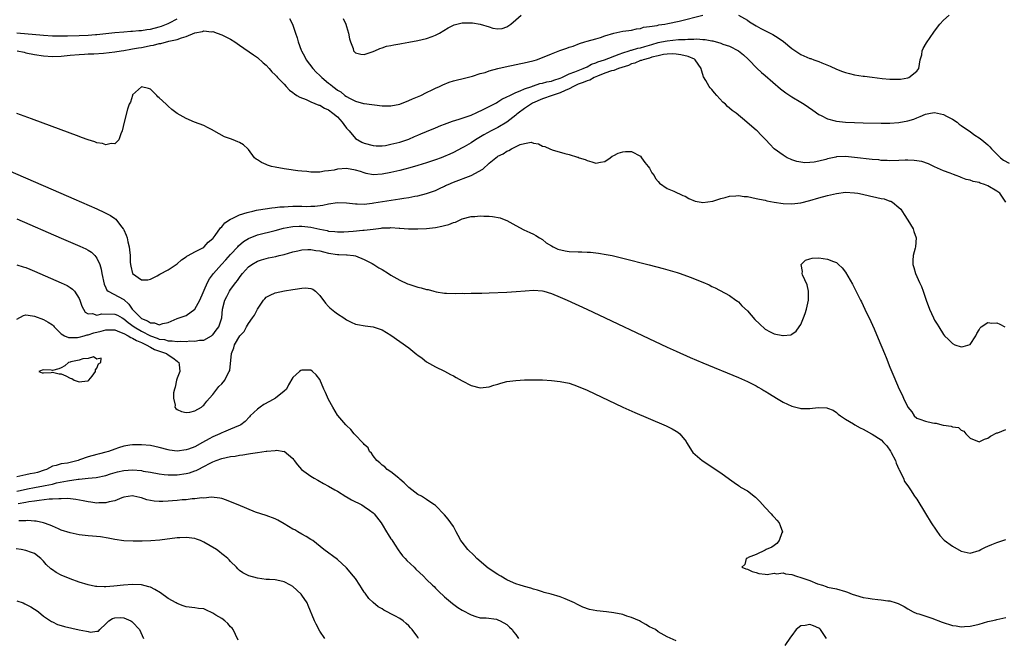
# Model space of a CAD drawing. Units: inches. Extents: x 2589000 to 2592000, y 1500000 to 1503000.
# Drawn here: x 2589600 to 2589821, y 1501125 to 1501264 of the extents above; entities that cross this region are included whole.
import ezdxf

# ---------------------------------------------------------------- set-up
doc = ezdxf.new("R2010")
doc.units = ezdxf.units.IN
doc.header["$MEASUREMENT"] = 0
doc.layers.add('LD25891500_2ft', color=254, linetype='Continuous')

msp = doc.modelspace()

# ---------------------------------------------------------------- linework, layer by layer
at = {"layer": 'LD25891500_2ft'}
for points, elevation in [([(2589599, 1501261.07), (2589605, 1501260.52), (2589607, 1501260.4), (2589609, 1501260.38), (2589610.39, 1501260.39), (2589613, 1501260.47), (2589615, 1501260.54), (2589616.66, 1501260.66), (2589617, 1501260.67), (2589619, 1501260.87), (2589621, 1501261.1), (2589623, 1501261.29), (2589624.59, 1501261.41), (2589625, 1501261.42), (2589626.43, 1501261.57), (2589627, 1501261.58), (2589628.21, 1501261.79), (2589629, 1501261.89), (2589631, 1501262.4), (2589631.47, 1501262.53), (2589633, 1501263.13), (2589633.31, 1501263.31), (2589635, 1501264.2)], 8942), ([(2589660.23, 1501264.23), (2589660.88, 1501263), (2589661.44, 1501261.44), (2589661.56, 1501261), (2589661.92, 1501259.92), (2589662.16, 1501259), (2589662.82, 1501257.18), (2589662.89, 1501257), (2589663.64, 1501255.64), (2589663.93, 1501255), (2589665.43, 1501253), (2589666.24, 1501252.24), (2589667, 1501251.46), (2589667.24, 1501251.24), (2589667.46, 1501251), (2589669, 1501249.76), (2589669.44, 1501249.44), (2589669.91, 1501249), (2589670.55, 1501248.55), (2589671, 1501248.18), (2589671.76, 1501247.76), (2589672.66, 1501247), (2589673, 1501246.74), (2589673.65, 1501246.35), (2589675, 1501245.67), (2589676.8, 1501245.2), (2589677, 1501245.16), (2589681, 1501244.63), (2589683, 1501244.63), (2589685, 1501245.05), (2589687, 1501245.84), (2589687.8, 1501246.2), (2589689.68, 1501247), (2589691, 1501247.67), (2589692.23, 1501248.23), (2589693, 1501248.61), (2589693.91, 1501249), (2589694.64, 1501249.36), (2589696.07, 1501249.93), (2589697, 1501250.24), (2589697.59, 1501250.41), (2589699.19, 1501250.81), (2589701.31, 1501251.31), (2589703, 1501251.87), (2589704.16, 1501252.16), (2589705, 1501252.48), (2589706.99, 1501253.01), (2589708.6, 1501253.4), (2589713.55, 1501254.45), (2589715.16, 1501254.84), (2589715.68, 1501255), (2589717, 1501255.47), (2589719, 1501256.32), (2589720.91, 1501257.09), (2589722.44, 1501257.56), (2589723, 1501257.79), (2589723.92, 1501258.08), (2589725.34, 1501258.66), (2589726.49, 1501259), (2589727, 1501259.18), (2589729, 1501259.7), (2589729.99, 1501259.99), (2589731, 1501260.33), (2589733, 1501260.96), (2589735, 1501261.4), (2589736.4, 1501261.6), (2589737, 1501261.65), (2589738.09, 1501261.91), (2589739, 1501262.01), (2589739.71, 1501262.29), (2589741, 1501262.46), (2589742.72, 1501262.72), (2589743.15, 1501262.85), (2589744.43, 1501263), (2589745.12, 1501263.12), (2589747.67, 1501263.67), (2589753, 1501265.01)], 8942), ([(2589672.24, 1501264.24), (2589672.84, 1501263), (2589673, 1501262.43), (2589673.49, 1501261), (2589673.68, 1501259.68), (2589673.91, 1501259), (2589674.48, 1501257.52), (2589674.62, 1501257), (2589674.78, 1501256.78), (2589675, 1501256.55), (2589676.23, 1501256.23), (2589677, 1501256.2), (2589678.74, 1501256.74), (2589679.4, 1501257), (2589680.47, 1501257.53), (2589681, 1501257.66), (2589681.98, 1501258.02), (2589683, 1501258.2), (2589683.63, 1501258.37), (2589685, 1501258.59), (2589685.33, 1501258.67), (2589687, 1501258.97), (2589689, 1501259.35), (2589691, 1501259.77), (2589692.23, 1501260.23), (2589693, 1501260.48), (2589693.85, 1501261), (2589695.83, 1501262.16), (2589697, 1501262.73), (2589697.2, 1501262.8), (2589699, 1501263.27), (2589699.29, 1501263.29), (2589701, 1501263.31), (2589701.29, 1501263.29), (2589703, 1501262.95), (2589705, 1501262.38), (2589705.89, 1501262.11), (2589707, 1501261.95), (2589707.95, 1501262.05), (2589709, 1501262.38), (2589709.9, 1501263), (2589711, 1501263.96), (2589712.22, 1501265)], 8940), ([(2589761, 1501265.02), (2589763, 1501263.87), (2589763.5, 1501263.5), (2589765, 1501262.62), (2589766.03, 1501262.03), (2589768.1, 1501261), (2589768.67, 1501260.67), (2589769.89, 1501259.89), (2589771.07, 1501259.07), (2589773, 1501257.54), (2589775, 1501256.21), (2589777, 1501255.31), (2589777.24, 1501255.24), (2589777.93, 1501255), (2589779, 1501254.61), (2589779.73, 1501254.27), (2589781.54, 1501253.54), (2589783, 1501252.86), (2589784.35, 1501252.35), (2589785, 1501252.14), (2589785.89, 1501251.89), (2589787, 1501251.63), (2589789, 1501251.3), (2589789.28, 1501251.28), (2589791, 1501251.05), (2589793.22, 1501250.78), (2589795, 1501250.62), (2589795.4, 1501250.6), (2589797, 1501250.6), (2589797.35, 1501250.65), (2589799, 1501250.94), (2589799.21, 1501251), (2589801, 1501252.44), (2589801.47, 1501253), (2589801.81, 1501255), (2589802.12, 1501256.12), (2589802.25, 1501257), (2589802.45, 1501257.55), (2589803.17, 1501258.83), (2589804.84, 1501261.16), (2589805, 1501261.4), (2589806.21, 1501263), (2589807, 1501263.91), (2589808.26, 1501265)], 8942), ([(2589599.08, 1501257), (2589600.67, 1501256.67), (2589601, 1501256.58), (2589603, 1501256.18), (2589605, 1501255.87), (2589607, 1501255.72), (2589609, 1501255.8), (2589611, 1501256.03), (2589613, 1501256.21), (2589614.24, 1501256.24), (2589615, 1501256.29), (2589616.33, 1501256.33), (2589618.47, 1501256.47), (2589621, 1501256.76), (2589622.4, 1501257), (2589623, 1501257.08), (2589624.63, 1501257.37), (2589625, 1501257.42), (2589626.33, 1501257.67), (2589627, 1501257.78), (2589628.03, 1501257.97), (2589629, 1501258.18), (2589629.7, 1501258.3), (2589631, 1501258.62), (2589631.33, 1501258.67), (2589633.15, 1501259.15), (2589635, 1501259.57), (2589635.95, 1501259.95), (2589637, 1501260.2), (2589639, 1501261.05), (2589640.66, 1501261.34), (2589641, 1501261.51), (2589642.7, 1501261.3), (2589643, 1501261.32), (2589643.96, 1501261), (2589645, 1501260.58), (2589646.07, 1501260.07), (2589647, 1501259.58), (2589647.95, 1501259), (2589649, 1501258.29), (2589652.11, 1501256.11), (2589653, 1501255.53), (2589654.33, 1501254.33), (2589655, 1501253.77), (2589655.68, 1501253), (2589656.28, 1501252.28), (2589657, 1501251.6), (2589657.27, 1501251.27), (2589657.56, 1501251), (2589659, 1501249.48), (2589659.49, 1501249), (2589660.2, 1501248.2), (2589661, 1501247.61), (2589661.31, 1501247.31), (2589661.85, 1501247), (2589662.56, 1501246.56), (2589663.96, 1501246.04), (2589665, 1501245.56), (2589666.81, 1501244.81), (2589667, 1501244.76), (2589668.11, 1501244.11), (2589669, 1501243.73), (2589669.97, 1501243), (2589671, 1501242.16), (2589672.07, 1501241), (2589672.43, 1501240.43), (2589673, 1501239.66), (2589673.58, 1501239), (2589675, 1501237.28), (2589676.48, 1501236.48), (2589677, 1501236.24), (2589679, 1501235.71), (2589679.66, 1501235.66), (2589681, 1501235.67), (2589681.76, 1501235.76), (2589683, 1501236), (2589685, 1501236.51), (2589686.52, 1501237), (2589687, 1501237.19), (2589688.26, 1501237.74), (2589689, 1501238.03), (2589689.67, 1501238.33), (2589691, 1501238.87), (2589693, 1501239.73), (2589694.22, 1501240.22), (2589695, 1501240.56), (2589696.8, 1501241.2), (2589698.33, 1501241.67), (2589699, 1501241.84), (2589699.84, 1501242.16), (2589701, 1501242.56), (2589701.29, 1501242.71), (2589701.98, 1501243), (2589703.95, 1501243.95), (2589706.05, 1501245), (2589706.65, 1501245.35), (2589707, 1501245.52), (2589707.87, 1501246.13), (2589709, 1501246.66), (2589709.64, 1501247), (2589711, 1501247.67), (2589712.01, 1501248.01), (2589713, 1501248.48), (2589714.61, 1501249), (2589714.89, 1501249.11), (2589715, 1501249.13), (2589716.37, 1501249.63), (2589717, 1501249.73), (2589717.97, 1501250.03), (2589719, 1501250.2), (2589719.58, 1501250.42), (2589721, 1501250.83), (2589721.36, 1501251), (2589723, 1501251.83), (2589724.25, 1501252.25), (2589725, 1501252.58), (2589726.13, 1501253), (2589727, 1501253.39), (2589728.01, 1501253.99), (2589729, 1501254.33), (2589729.46, 1501254.54), (2589730.89, 1501255), (2589734.23, 1501256.23), (2589735, 1501256.55), (2589736.45, 1501257), (2589736.85, 1501257.15), (2589737, 1501257.18), (2589738.42, 1501257.58), (2589739, 1501257.68), (2589740, 1501258), (2589741, 1501258.25), (2589741.56, 1501258.44), (2589743, 1501258.85), (2589743.74, 1501259), (2589745, 1501259.28), (2589747.51, 1501259.51), (2589749, 1501259.56), (2589749.63, 1501259.63), (2589751, 1501259.63), (2589751.68, 1501259.68), (2589753, 1501259.55), (2589753.55, 1501259.55), (2589755, 1501259.23), (2589755.22, 1501259.22), (2589757, 1501258.72), (2589757.48, 1501258.52), (2589759, 1501258.03), (2589761, 1501257.02), (2589762.11, 1501256.11), (2589763.16, 1501255.16), (2589763.33, 1501255), (2589765.11, 1501253.11), (2589766.15, 1501252.15), (2589767, 1501251.45), (2589770.46, 1501248.46), (2589771, 1501248.01), (2589771.59, 1501247.59), (2589773, 1501246.66), (2589775, 1501245.47), (2589775.72, 1501245), (2589777.67, 1501243.67), (2589779, 1501242.73), (2589779.53, 1501242.47), (2589781, 1501241.7), (2589782.7, 1501241.3), (2589783, 1501241.21), (2589785, 1501241.01), (2589787, 1501240.9), (2589789, 1501240.83), (2589793, 1501240.75), (2589795, 1501240.76), (2589797, 1501240.91), (2589799, 1501241.29), (2589800.33, 1501241.67), (2589801, 1501241.95), (2589801.78, 1501242.22), (2589803, 1501242.8), (2589804.06, 1501243), (2589805, 1501243.13), (2589805.64, 1501243), (2589807, 1501242.67), (2589807.65, 1501242.35), (2589809, 1501241.66), (2589810.06, 1501241), (2589810.56, 1501240.56), (2589811, 1501240.26), (2589811.72, 1501239.72), (2589812.75, 1501239), (2589814.04, 1501238.04), (2589815, 1501237.45), (2589815.59, 1501237), (2589817, 1501235.87), (2589817.43, 1501235.43), (2589817.79, 1501235), (2589819, 1501233.78), (2589819.81, 1501233), (2589820.47, 1501232.47), (2589821.74, 1501231.74)], 8944), ([(2589821, 1501223), (2589819.65, 1501225), (2589819, 1501225.46), (2589817, 1501226.68), (2589816.18, 1501227), (2589815.27, 1501227.27), (2589815, 1501227.4), (2589813.66, 1501227.66), (2589813, 1501227.93), (2589812.12, 1501228.12), (2589811, 1501228.58), (2589810.68, 1501228.68), (2589809.89, 1501229), (2589809.22, 1501229.22), (2589808.5, 1501229.5), (2589807, 1501230.03), (2589806.34, 1501230.34), (2589805, 1501230.92), (2589803.61, 1501231.61), (2589802.14, 1501232.14), (2589800.4, 1501232.4), (2589799, 1501232.43), (2589798.42, 1501232.42), (2589797, 1501232.35), (2589795, 1501232.29), (2589794.34, 1501232.34), (2589793, 1501232.4), (2589792.48, 1501232.48), (2589791, 1501232.61), (2589787, 1501233.05), (2589785, 1501233.23), (2589783, 1501233.16), (2589782.86, 1501233.14), (2589781, 1501232.72), (2589780.6, 1501232.6), (2589779, 1501232.18), (2589777.99, 1501231.99), (2589777, 1501231.89), (2589775.87, 1501231.87), (2589775, 1501232), (2589774.12, 1501232.12), (2589773, 1501232.54), (2589772.65, 1501232.65), (2589771.94, 1501233), (2589771, 1501233.56), (2589769.02, 1501235.02), (2589768, 1501236), (2589767.16, 1501237), (2589766.07, 1501238.07), (2589765.19, 1501239), (2589765, 1501239.17), (2589763.98, 1501239.98), (2589762.9, 1501241), (2589760.44, 1501243), (2589759.6, 1501243.6), (2589759, 1501244.15), (2589758.51, 1501244.51), (2589758.08, 1501245), (2589757.5, 1501245.5), (2589756.17, 1501247), (2589755.59, 1501247.58), (2589755, 1501248.29), (2589754.65, 1501248.65), (2589754.38, 1501249), (2589753.63, 1501250.37), (2589753.15, 1501251.15), (2589753, 1501251.69), (2589752.66, 1501252.66), (2589752.62, 1501253), (2589751.24, 1501255), (2589751.09, 1501255.09), (2589749.69, 1501255.69), (2589748.09, 1501256.09), (2589747, 1501256.23), (2589746.29, 1501256.29), (2589745, 1501256.27), (2589744.18, 1501256.18), (2589743, 1501255.9), (2589741.55, 1501255.55), (2589741, 1501255.35), (2589739.58, 1501255), (2589739.19, 1501254.81), (2589739, 1501254.79), (2589737.74, 1501254.26), (2589737, 1501254.09), (2589736.28, 1501253.72), (2589734.04, 1501253), (2589733, 1501252.61), (2589732.49, 1501252.49), (2589731, 1501251.99), (2589729.32, 1501251.32), (2589728.6, 1501251), (2589727.62, 1501250.38), (2589727, 1501250.23), (2589726.15, 1501249.85), (2589725, 1501249.49), (2589723.94, 1501249), (2589723, 1501248.45), (2589722.09, 1501248.09), (2589721, 1501247.54), (2589719.15, 1501247), (2589717, 1501246.2), (2589714.79, 1501245.21), (2589713, 1501244.06), (2589711.51, 1501243), (2589711.25, 1501242.75), (2589711, 1501242.57), (2589709, 1501240.99), (2589707, 1501239.76), (2589705.51, 1501239), (2589703.87, 1501238.13), (2589701.93, 1501237), (2589701, 1501236.37), (2589699.43, 1501235.43), (2589699, 1501235.19), (2589697, 1501234.16), (2589696.2, 1501233.8), (2589694.8, 1501233.2), (2589694.27, 1501233), (2589693, 1501232.53), (2589691, 1501231.85), (2589689, 1501231.24), (2589687.26, 1501230.74), (2589685, 1501230.13), (2589683, 1501229.65), (2589681, 1501229.27), (2589679, 1501229.18), (2589677.46, 1501229.46), (2589677, 1501229.57), (2589676.12, 1501229.88), (2589675, 1501230.23), (2589673, 1501230.59), (2589671, 1501230.42), (2589670.23, 1501230.23), (2589669, 1501230.01), (2589668.06, 1501229.94), (2589667, 1501229.72), (2589666.22, 1501229.78), (2589665, 1501229.74), (2589664.14, 1501229.86), (2589663, 1501229.95), (2589662.06, 1501230.06), (2589659.55, 1501230.45), (2589659, 1501230.51), (2589657, 1501230.84), (2589656.19, 1501231), (2589655.29, 1501231.29), (2589655, 1501231.45), (2589653.91, 1501231.91), (2589653, 1501232.54), (2589652.7, 1501232.7), (2589652.36, 1501233), (2589651, 1501234.8), (2589650.83, 1501235), (2589649.87, 1501235.87), (2589649, 1501236.38), (2589648.59, 1501236.59), (2589647.59, 1501237), (2589647, 1501237.22), (2589645.65, 1501237.65), (2589643.27, 1501239), (2589643.1, 1501239.1), (2589643, 1501239.19), (2589641.78, 1501239.78), (2589641, 1501240.24), (2589638.92, 1501241), (2589637, 1501241.77), (2589635, 1501242.93), (2589633.84, 1501243.84), (2589633, 1501244.6), (2589632.77, 1501244.77), (2589632.55, 1501245), (2589631, 1501246.45), (2589630.69, 1501246.69), (2589630.46, 1501247), (2589629.69, 1501247.69), (2589629, 1501248.39), (2589628.56, 1501248.56), (2589627, 1501248.94), (2589625, 1501247.09), (2589624.95, 1501247), (2589624.51, 1501245.49), (2589624.25, 1501245), (2589623.87, 1501243.87), (2589623.1, 1501241), (2589622.67, 1501239), (2589622.35, 1501238.35), (2589621.88, 1501237), (2589621, 1501236.14), (2589620.22, 1501236.22), (2589619, 1501235.92), (2589618.21, 1501236.21), (2589617, 1501236.37), (2589616.54, 1501236.54), (2589614.99, 1501237), (2589613.55, 1501237.55), (2589613, 1501237.73), (2589602.31, 1501241.69), (2589599, 1501242.94)], 8946), ([(2589597, 1501230.2), (2589608.92, 1501225), (2589611.78, 1501223.78), (2589613.53, 1501223), (2589617, 1501221.5), (2589618.72, 1501220.72), (2589620.05, 1501220.05), (2589621, 1501219.35), (2589621.22, 1501219.22), (2589621.42, 1501219), (2589622.57, 1501217.43), (2589622.91, 1501217), (2589622.95, 1501216.95), (2589623, 1501216.77), (2589623.58, 1501215.58), (2589623.75, 1501215), (2589623.93, 1501214.07), (2589624.2, 1501213), (2589624.3, 1501212.3), (2589624.42, 1501211), (2589624.49, 1501209.51), (2589624.54, 1501209), (2589624.64, 1501208.64), (2589625, 1501207.02), (2589627, 1501205.55), (2589628.41, 1501205.59), (2589629, 1501205.71), (2589630.5, 1501206.5), (2589631.13, 1501206.87), (2589633, 1501207.79), (2589635, 1501209.16), (2589635.95, 1501210.05), (2589637, 1501210.72), (2589637.14, 1501210.86), (2589637.44, 1501211), (2589639, 1501211.87), (2589640.78, 1501212.78), (2589641, 1501212.92), (2589641.09, 1501213), (2589641.95, 1501214.05), (2589643, 1501214.84), (2589643.06, 1501214.94), (2589643.51, 1501215.51), (2589644.74, 1501217.26), (2589645, 1501217.46), (2589645.67, 1501218.33), (2589647, 1501219.18), (2589647.32, 1501219.32), (2589649, 1501220.18), (2589650.68, 1501220.68), (2589651, 1501220.8), (2589651.97, 1501221), (2589652.79, 1501221.21), (2589653.26, 1501221.26), (2589656.26, 1501221.74), (2589657, 1501221.79), (2589658.07, 1501221.93), (2589659, 1501221.98), (2589659.94, 1501222.06), (2589661, 1501222.1), (2589663, 1501222.13), (2589663.93, 1501222.07), (2589665, 1501222.12), (2589665.89, 1501222.11), (2589667.67, 1501222.33), (2589669, 1501222.62), (2589671, 1501222.92), (2589673, 1501222.85), (2589675, 1501222.6), (2589675.38, 1501222.62), (2589677, 1501222.57), (2589678.79, 1501222.79), (2589679.13, 1501222.87), (2589685, 1501223.75), (2589685.91, 1501223.91), (2589687, 1501224.08), (2589688.35, 1501224.35), (2589689, 1501224.45), (2589691, 1501224.92), (2589693, 1501225.64), (2589693.9, 1501226.1), (2589695, 1501226.58), (2589695.27, 1501226.73), (2589695.86, 1501227), (2589697, 1501227.49), (2589701, 1501229), (2589703.58, 1501230.42), (2589705, 1501231.76), (2589706.51, 1501233), (2589706.81, 1501233.18), (2589707, 1501233.33), (2589708.14, 1501233.86), (2589709, 1501234.46), (2589709.42, 1501234.58), (2589710.04, 1501235), (2589711.97, 1501235.97), (2589713, 1501236.2), (2589714.46, 1501236.46), (2589715, 1501236.27), (2589716.12, 1501236.12), (2589717, 1501235.61), (2589717.5, 1501235.5), (2589718.66, 1501235), (2589719.21, 1501234.79), (2589722.04, 1501233.96), (2589723, 1501233.75), (2589724.89, 1501233.11), (2589725, 1501233.09), (2589725.25, 1501233), (2589726.57, 1501232.57), (2589727, 1501232.35), (2589728.1, 1501232.1), (2589729, 1501231.8), (2589730.01, 1501232.01), (2589731, 1501232.13), (2589732.22, 1501233), (2589732.65, 1501233.35), (2589733, 1501233.46), (2589733.97, 1501234.03), (2589735, 1501234.33), (2589735.61, 1501234.39), (2589737, 1501234.41), (2589739, 1501233.33), (2589739.26, 1501233), (2589739.94, 1501231.94), (2589740.76, 1501231), (2589741, 1501230.61), (2589741.56, 1501229.56), (2589742.1, 1501229), (2589742.35, 1501228.35), (2589743, 1501227.62), (2589743.26, 1501227.26), (2589745, 1501226.05), (2589746.49, 1501225.51), (2589748.5, 1501224.5), (2589749, 1501224.34), (2589749.86, 1501223.86), (2589751.25, 1501223.25), (2589752.59, 1501223), (2589753, 1501222.94), (2589755.24, 1501223.24), (2589757, 1501223.82), (2589758.02, 1501224.02), (2589759, 1501224.35), (2589760.4, 1501224.4), (2589761, 1501224.49), (2589762.29, 1501224.29), (2589763, 1501224.25), (2589764.02, 1501224.02), (2589765, 1501223.85), (2589765.68, 1501223.68), (2589767, 1501223.44), (2589767.34, 1501223.34), (2589769.02, 1501223.02), (2589771, 1501222.72), (2589773, 1501222.64), (2589775, 1501222.88), (2589777, 1501223.38), (2589779, 1501223.96), (2589781, 1501224.51), (2589783, 1501224.97), (2589785, 1501225.22), (2589787, 1501225.13), (2589787.78, 1501225), (2589788.8, 1501224.8), (2589790.42, 1501224.42), (2589792.07, 1501224.07), (2589793, 1501223.85), (2589793.73, 1501223.73), (2589795, 1501223.27), (2589795.22, 1501223.22), (2589795.57, 1501223), (2589797, 1501221.81), (2589797.4, 1501221.4), (2589798.22, 1501220.22), (2589799, 1501219), (2589800.2, 1501217), (2589800.39, 1501216.39), (2589800.9, 1501215), (2589800.73, 1501213), (2589800.66, 1501212.66), (2589800.18, 1501211), (2589800.11, 1501209.89), (2589800.15, 1501209), (2589800.35, 1501208.35), (2589800.72, 1501207), (2589801.62, 1501205), (2589802.06, 1501204.06), (2589802.45, 1501203), (2589803.14, 1501201), (2589803.9, 1501199), (2589804.77, 1501197), (2589805, 1501196.54), (2589805.59, 1501195.59), (2589805.93, 1501195), (2589807, 1501193.32), (2589807.27, 1501193), (2589808.15, 1501192.15), (2589809, 1501191.23), (2589809.56, 1501191), (2589811, 1501190.54), (2589811.43, 1501190.57), (2589813, 1501191.01), (2589814.29, 1501193), (2589814.52, 1501193.48), (2589815, 1501194.3), (2589815.24, 1501194.76), (2589815.47, 1501195), (2589817, 1501195.99), (2589817.86, 1501195.86), (2589819, 1501195.92), (2589819.63, 1501195.63), (2589820.81, 1501195)], 8948), ([(2589599, 1501219.29), (2589609, 1501214.94), (2589613.13, 1501213.13), (2589614.5, 1501212.5), (2589615, 1501212.22), (2589615.75, 1501211.75), (2589616.54, 1501211), (2589617, 1501210.45), (2589617.63, 1501209), (2589617.97, 1501207.97), (2589618.13, 1501207), (2589618.61, 1501204.61), (2589619, 1501203.74), (2589619.22, 1501203.22), (2589619.48, 1501203), (2589623, 1501201.17), (2589624.13, 1501200.13), (2589624.91, 1501199), (2589626.82, 1501197), (2589627, 1501196.87), (2589628.35, 1501196.35), (2589629, 1501195.89), (2589629.9, 1501195.9), (2589631, 1501195.47), (2589631.75, 1501195.75), (2589633, 1501195.99), (2589635, 1501196.86), (2589636.59, 1501197.41), (2589637, 1501197.59), (2589639, 1501198.95), (2589640.07, 1501201), (2589641.82, 1501205), (2589642.24, 1501205.76), (2589643.17, 1501207), (2589644.99, 1501209.01), (2589645.95, 1501210.05), (2589647, 1501211.27), (2589648.59, 1501213), (2589648.77, 1501213.23), (2589649.86, 1501214.14), (2589651, 1501214.86), (2589653, 1501215.64), (2589657, 1501216.66), (2589658.85, 1501217.15), (2589660.52, 1501217.48), (2589661, 1501217.55), (2589662.36, 1501217.64), (2589663, 1501217.65), (2589665, 1501217.42), (2589667, 1501216.96), (2589668.64, 1501216.64), (2589669, 1501216.53), (2589670.43, 1501216.43), (2589671, 1501216.35), (2589672.38, 1501216.38), (2589674.5, 1501216.5), (2589676.7, 1501216.7), (2589677, 1501216.72), (2589678.98, 1501216.98), (2589680.81, 1501217.19), (2589681, 1501217.24), (2589682.75, 1501217.25), (2589683, 1501217.29), (2589684.84, 1501217.16), (2589685, 1501217.17), (2589686.95, 1501217.05), (2589688.99, 1501217.01), (2589691, 1501217.09), (2589693, 1501217.34), (2589694.4, 1501217.6), (2589695, 1501217.78), (2589695.99, 1501218.01), (2589697, 1501218.45), (2589697.45, 1501218.55), (2589699, 1501219.25), (2589701, 1501219.79), (2589701.81, 1501219.81), (2589703, 1501219.92), (2589703.86, 1501219.86), (2589705, 1501219.84), (2589705.76, 1501219.76), (2589707.47, 1501219.47), (2589708.75, 1501219), (2589709, 1501218.89), (2589711, 1501217.75), (2589712.79, 1501216.79), (2589714.17, 1501216.17), (2589715, 1501215.84), (2589715.49, 1501215.49), (2589716.31, 1501215), (2589717, 1501214.65), (2589717.86, 1501213.86), (2589719, 1501213.23), (2589719.38, 1501213), (2589720.47, 1501212.47), (2589722.07, 1501212.07), (2589723, 1501211.94), (2589725, 1501211.82), (2589725.83, 1501211.83), (2589727, 1501211.75), (2589727.75, 1501211.75), (2589729, 1501211.61), (2589729.57, 1501211.57), (2589731.29, 1501211.29), (2589732.63, 1501211), (2589735, 1501210.43), (2589740.94, 1501208.94), (2589744.09, 1501208.09), (2589747.21, 1501207.21), (2589747.9, 1501207), (2589750.18, 1501206.18), (2589753, 1501205.06), (2589754.41, 1501204.41), (2589755, 1501204.1), (2589755.76, 1501203.76), (2589759, 1501202.06), (2589760.37, 1501201), (2589760.74, 1501200.74), (2589761, 1501200.59), (2589761.76, 1501199.76), (2589763, 1501198.61), (2589764.68, 1501196.68), (2589765.7, 1501195.7), (2589767, 1501194.49), (2589768.08, 1501193.92), (2589769, 1501193.45), (2589770.92, 1501193.08), (2589771, 1501193.08), (2589772.75, 1501193.25), (2589773, 1501193.34), (2589773.93, 1501194.07), (2589774.63, 1501195), (2589775, 1501195.54), (2589775.58, 1501197), (2589775.96, 1501198.04), (2589776.25, 1501199), (2589776.72, 1501201), (2589776.71, 1501201.29), (2589776.72, 1501203), (2589776.42, 1501204.42), (2589775.33, 1501206.67), (2589775.26, 1501207), (2589775.4, 1501207.4), (2589775.08, 1501209), (2589776.01, 1501209.99), (2589777, 1501210.31), (2589777.56, 1501210.44), (2589779, 1501210.47), (2589781, 1501210.22), (2589782.35, 1501209.65), (2589783, 1501209.47), (2589783.47, 1501209), (2589784.28, 1501208.28), (2589785, 1501207.31), (2589786.58, 1501204.58), (2589787.28, 1501203.28), (2589788.42, 1501201), (2589788.6, 1501200.6), (2589789.39, 1501199), (2589789.89, 1501197.89), (2589790.35, 1501197), (2589791.47, 1501194.53), (2589792.38, 1501192.38), (2589793.75, 1501189), (2589794.13, 1501188.13), (2589795, 1501185.96), (2589795.88, 1501183.88), (2589797.04, 1501181), (2589797.71, 1501179.71), (2589798, 1501179), (2589799, 1501176.97), (2589799.9, 1501175.9), (2589800.46, 1501175), (2589801, 1501174.51), (2589801.73, 1501174.27), (2589803, 1501173.8), (2589804.54, 1501173.46), (2589805, 1501173.39), (2589805.39, 1501173.39), (2589806.65, 1501173), (2589806.95, 1501172.95), (2589807, 1501172.92), (2589808.73, 1501172.73), (2589809, 1501172.55), (2589810.37, 1501172.37), (2589811, 1501171.83), (2589811.55, 1501171.55), (2589812.01, 1501171), (2589813, 1501169.98), (2589815, 1501169.21), (2589816.22, 1501169.78), (2589817, 1501169.98), (2589817.54, 1501170.46), (2589819, 1501171.2), (2589819.24, 1501171.24), (2589821, 1501171.96)], 8950), ([(2589599, 1501208.9), (2589600.46, 1501208.46), (2589601, 1501208.36), (2589601.95, 1501207.95), (2589603, 1501207.54), (2589609, 1501204.91), (2589610.29, 1501204.29), (2589611, 1501203.86), (2589611.5, 1501203.5), (2589611.93, 1501203), (2589613, 1501201.39), (2589613.15, 1501201), (2589613.64, 1501199.64), (2589613.97, 1501199), (2589614.34, 1501198.34), (2589615, 1501197.96), (2589616, 1501198), (2589617, 1501197.63), (2589618.09, 1501197.91), (2589621, 1501197.89), (2589621.61, 1501197.61), (2589622.65, 1501197), (2589623, 1501196.83), (2589623.97, 1501195.97), (2589625.36, 1501195), (2589627, 1501194.06), (2589629, 1501193.01), (2589630.48, 1501192.48), (2589631, 1501192.27), (2589632.13, 1501192.13), (2589633, 1501191.86), (2589633.9, 1501191.9), (2589635, 1501191.71), (2589635.8, 1501191.8), (2589637, 1501191.72), (2589637.84, 1501191.84), (2589639, 1501191.77), (2589639.99, 1501191.99), (2589641, 1501192), (2589642.74, 1501193), (2589642.89, 1501193.11), (2589643, 1501193.21), (2589643.75, 1501194.25), (2589644.33, 1501195), (2589645.05, 1501197), (2589645.19, 1501199), (2589645.68, 1501201), (2589646.18, 1501201.82), (2589646.74, 1501203), (2589647, 1501203.37), (2589648.17, 1501205), (2589648.57, 1501205.43), (2589649, 1501206.09), (2589649.4, 1501206.6), (2589649.69, 1501207), (2589651, 1501208.46), (2589651.76, 1501209), (2589653, 1501209.74), (2589653.95, 1501210.05), (2589655, 1501210.37), (2589655.51, 1501210.49), (2589657.18, 1501210.82), (2589657.88, 1501211), (2589659, 1501211.25), (2589661, 1501211.83), (2589662.08, 1501212.08), (2589663, 1501212.32), (2589664.35, 1501212.35), (2589665, 1501212.41), (2589666.16, 1501212.16), (2589667, 1501212.07), (2589667.83, 1501211.83), (2589669, 1501211.57), (2589671, 1501211.26), (2589671.27, 1501211.27), (2589673, 1501211.15), (2589673.15, 1501211.15), (2589674.58, 1501211), (2589675, 1501210.93), (2589677, 1501210.14), (2589678.8, 1501209.2), (2589679.16, 1501209), (2589680.26, 1501208.26), (2589681, 1501207.86), (2589682.44, 1501207), (2589683, 1501206.65), (2589685, 1501205.47), (2589686.68, 1501204.68), (2589687, 1501204.56), (2589689, 1501203.94), (2589689.79, 1501203.79), (2589691, 1501203.41), (2589691.37, 1501203.37), (2589692.59, 1501203), (2589693.13, 1501202.87), (2589695, 1501202.58), (2589695.45, 1501202.55), (2589697.51, 1501202.49), (2589699, 1501202.54), (2589699.48, 1501202.52), (2589701, 1501202.57), (2589701.46, 1501202.54), (2589703, 1501202.58), (2589703.42, 1501202.58), (2589705, 1501202.62), (2589709, 1501202.78), (2589711.09, 1501202.91), (2589713.1, 1501203.1), (2589715, 1501203.23), (2589717, 1501203.09), (2589717.34, 1501203), (2589719, 1501202.5), (2589721, 1501201.67), (2589722.56, 1501201), (2589726.96, 1501198.96), (2589745, 1501190.45), (2589747, 1501189.53), (2589750.14, 1501188.14), (2589753, 1501186.94), (2589761, 1501183.61), (2589763, 1501182.74), (2589763.5, 1501182.5), (2589765, 1501181.73), (2589765.44, 1501181.44), (2589766.25, 1501181), (2589766.71, 1501180.71), (2589767, 1501180.57), (2589767.93, 1501179.93), (2589769.52, 1501179), (2589771, 1501178.1), (2589773, 1501177.2), (2589773.84, 1501177), (2589774.74, 1501176.74), (2589775, 1501176.7), (2589776.69, 1501176.69), (2589777, 1501176.7), (2589778.87, 1501176.87), (2589780.84, 1501176.84), (2589781, 1501176.78), (2589782.26, 1501176.26), (2589783, 1501175.78), (2589783.38, 1501175.38), (2589783.88, 1501175), (2589785, 1501174.28), (2589786.78, 1501173.22), (2589787.1, 1501173), (2589788.3, 1501172.3), (2589789, 1501172.06), (2589789.66, 1501171.66), (2589790.87, 1501171), (2589791, 1501170.94), (2589793, 1501169.61), (2589793.56, 1501169), (2589794.29, 1501168.29), (2589795.08, 1501167.08), (2589795.25, 1501166.75), (2589796.21, 1501165), (2589796.4, 1501164.4), (2589797, 1501163.06), (2589797.08, 1501162.92), (2589798.01, 1501161), (2589798.25, 1501160.25), (2589799, 1501159.28), (2589799.61, 1501158.39), (2589800.53, 1501157), (2589800.71, 1501156.71), (2589801, 1501156.32), (2589803, 1501153.12), (2589804.25, 1501151), (2589805.33, 1501149.33), (2589806.16, 1501148.16), (2589807.13, 1501147.13), (2589809, 1501145.72), (2589811, 1501144.63), (2589813, 1501144.19), (2589815, 1501144.77), (2589815.37, 1501145), (2589816.45, 1501145.55), (2589817, 1501145.73), (2589817.85, 1501146.15), (2589819, 1501146.58), (2589821, 1501147.23)], 8952), ([(2589599, 1501196.73), (2589600.48, 1501197.52), (2589601, 1501197.67), (2589602.5, 1501197.5), (2589603, 1501197.4), (2589605, 1501196.62), (2589606.06, 1501196.06), (2589607, 1501195.43), (2589607.24, 1501195.24), (2589607.43, 1501195), (2589609, 1501193.47), (2589609.72, 1501193), (2589610.61, 1501192.61), (2589612.64, 1501192.64), (2589613, 1501192.72), (2589614.1, 1501193), (2589614.79, 1501193.21), (2589615, 1501193.22), (2589616.33, 1501193.67), (2589617.94, 1501194.06), (2589619, 1501194.35), (2589621, 1501194.3), (2589622.08, 1501193.92), (2589623, 1501193.52), (2589624.02, 1501193), (2589624.62, 1501192.62), (2589625, 1501192.5), (2589625.91, 1501191.91), (2589627, 1501191.5), (2589627.32, 1501191.32), (2589628.07, 1501191), (2589629, 1501190.46), (2589629.94, 1501189.94), (2589632.61, 1501189), (2589633, 1501188.71), (2589634.06, 1501188.06), (2589635, 1501187.27), (2589635.18, 1501187.18), (2589635.38, 1501187), (2589635.45, 1501186.55), (2589635.57, 1501185), (2589635, 1501183.48), (2589634.86, 1501183), (2589634.56, 1501181.44), (2589634.4, 1501181), (2589634.21, 1501180.21), (2589634.17, 1501179), (2589634.56, 1501177.44), (2589634.5, 1501177), (2589634.67, 1501176.67), (2589635, 1501176.42), (2589635.96, 1501175.96), (2589637, 1501175.77), (2589637.87, 1501175.87), (2589639, 1501176.13), (2589640.45, 1501177), (2589640.74, 1501177.26), (2589641, 1501177.41), (2589641.65, 1501178.35), (2589642.28, 1501179), (2589643, 1501179.85), (2589643.9, 1501181), (2589644.36, 1501181.64), (2589645, 1501182.19), (2589645.71, 1501183), (2589646.33, 1501184.33), (2589646.71, 1501185), (2589646.79, 1501185.21), (2589647.22, 1501189), (2589647.73, 1501190.27), (2589647.9, 1501191), (2589649.07, 1501193), (2589650.02, 1501193.98), (2589650.53, 1501195), (2589651, 1501195.77), (2589651.89, 1501197), (2589652.34, 1501197.66), (2589653, 1501198.98), (2589654.41, 1501201), (2589654.67, 1501201.33), (2589655, 1501201.65), (2589655.87, 1501202.13), (2589657, 1501202.64), (2589659.06, 1501203.06), (2589661, 1501203.38), (2589661.49, 1501203.49), (2589663, 1501203.72), (2589663.79, 1501203.79), (2589665, 1501203.65), (2589665.47, 1501203.47), (2589666.07, 1501203), (2589667, 1501202.06), (2589668.3, 1501200.3), (2589669, 1501199.54), (2589669.27, 1501199.27), (2589670.38, 1501198.38), (2589671, 1501197.92), (2589672.4, 1501197), (2589673, 1501196.58), (2589674.04, 1501196.04), (2589675, 1501195.62), (2589675.5, 1501195.5), (2589677.23, 1501195.23), (2589679, 1501195.02), (2589681, 1501194.32), (2589683, 1501193.16), (2589685, 1501191.75), (2589687, 1501190.26), (2589688.82, 1501188.82), (2589689, 1501188.65), (2589689.97, 1501187.97), (2589691, 1501187.18), (2589693, 1501186.06), (2589695, 1501185.09), (2589696.34, 1501184.34), (2589697, 1501184.01), (2589697.63, 1501183.63), (2589699, 1501182.88), (2589701, 1501181.83), (2589703, 1501181.29), (2589705, 1501181.51), (2589706.11, 1501181.89), (2589707, 1501182.17), (2589707.64, 1501182.36), (2589709, 1501182.71), (2589711, 1501182.99), (2589713, 1501183.09), (2589715, 1501183.11), (2589717, 1501183.07), (2589719, 1501182.96), (2589721, 1501182.76), (2589723, 1501182.33), (2589724.02, 1501181.98), (2589725, 1501181.62), (2589727, 1501180.76), (2589735, 1501177), (2589737.75, 1501175.75), (2589744.25, 1501173), (2589744.76, 1501172.76), (2589746.1, 1501172.1), (2589747, 1501171.56), (2589747.36, 1501171.36), (2589747.84, 1501171), (2589749.24, 1501169.24), (2589749.36, 1501169), (2589750.57, 1501167), (2589750.78, 1501166.78), (2589752.85, 1501165), (2589757, 1501162.22), (2589759, 1501160.82), (2589760.03, 1501160.03), (2589761, 1501159.35), (2589761.19, 1501159.19), (2589761.47, 1501159), (2589763, 1501158.14), (2589764.78, 1501156.78), (2589765.79, 1501155.79), (2589767, 1501154.44), (2589768.35, 1501153), (2589768.64, 1501152.64), (2589769, 1501152.24), (2589769.62, 1501151.62), (2589770.13, 1501151), (2589770.37, 1501150.37), (2589770.84, 1501149), (2589770.71, 1501148.71), (2589770.09, 1501147), (2589769.64, 1501146.36), (2589769, 1501145.92), (2589768.48, 1501145.52), (2589767.18, 1501145), (2589767, 1501144.87), (2589765, 1501143.89), (2589763.18, 1501143.18), (2589763, 1501143.09), (2589762.69, 1501143), (2589762.4, 1501141.6), (2589761.78, 1501141), (2589762.67, 1501140.67), (2589763, 1501140.57), (2589764.08, 1501140.08), (2589765, 1501139.86), (2589765.6, 1501139.6), (2589767, 1501139.48), (2589767.4, 1501139.4), (2589769, 1501139.66), (2589769.53, 1501139.53), (2589771, 1501139.74), (2589771.53, 1501139.53), (2589773, 1501139.38), (2589774.05, 1501139), (2589775, 1501138.74), (2589775.46, 1501138.54), (2589777, 1501138.02), (2589778.7, 1501137.3), (2589779.85, 1501137), (2589780.7, 1501136.7), (2589781, 1501136.54), (2589783, 1501136.14), (2589785, 1501135.59), (2589785.44, 1501135.44), (2589786.53, 1501135), (2589787.24, 1501134.76), (2589789, 1501134.24), (2589790.07, 1501134.07), (2589791, 1501133.89), (2589792.24, 1501133.76), (2589793, 1501133.7), (2589794.51, 1501133.49), (2589795, 1501133.44), (2589796.37, 1501133), (2589796.86, 1501132.86), (2589797, 1501132.8), (2589798.21, 1501132.21), (2589799, 1501131.68), (2589800.21, 1501131), (2589801, 1501130.65), (2589801.46, 1501130.54), (2589804.39, 1501129.61), (2589806.7, 1501128.7), (2589809, 1501127.93), (2589809.83, 1501127.83), (2589811, 1501127.62), (2589811.71, 1501127.71), (2589813, 1501127.77), (2589814.04, 1501128.04), (2589815, 1501128.25), (2589817, 1501128.82), (2589817.73, 1501129), (2589818.76, 1501129.24), (2589819, 1501129.28), (2589821, 1501129.75)], 8954), ([(2589747, 1501124.49), (2589745, 1501125.42), (2589743, 1501126.54), (2589742.37, 1501127), (2589741, 1501127.67), (2589740.18, 1501128.18), (2589739, 1501128.86), (2589738.79, 1501129), (2589737, 1501129.74), (2589735.94, 1501130.06), (2589735, 1501130.39), (2589733, 1501130.81), (2589731.35, 1501131), (2589729.2, 1501131.2), (2589727.53, 1501131.53), (2589726.04, 1501132.04), (2589724.7, 1501132.7), (2589724.19, 1501133), (2589722.07, 1501133.93), (2589721, 1501134.36), (2589718.97, 1501135), (2589717.38, 1501135.38), (2589717, 1501135.48), (2589715.87, 1501135.87), (2589715, 1501136.1), (2589714.35, 1501136.35), (2589713, 1501136.69), (2589712.77, 1501136.77), (2589711.96, 1501137), (2589711, 1501137.3), (2589710.47, 1501137.53), (2589709, 1501138.21), (2589707.62, 1501139), (2589707.24, 1501139.24), (2589707, 1501139.35), (2589704.81, 1501140.81), (2589702.3, 1501143), (2589701.67, 1501143.67), (2589700.24, 1501145), (2589699, 1501146.65), (2589698.71, 1501147), (2589698.11, 1501148.11), (2589697.59, 1501149), (2589697, 1501150.17), (2589695.81, 1501151.81), (2589695, 1501152.81), (2589693, 1501154.85), (2589692.8, 1501155), (2589691.69, 1501155.69), (2589691, 1501156.21), (2589689.83, 1501157), (2589689, 1501157.37), (2589687, 1501158.91), (2589685.96, 1501159.96), (2589685, 1501160.77), (2589684.89, 1501160.89), (2589684.73, 1501161), (2589683, 1501162.46), (2589682.15, 1501163), (2589681.59, 1501163.59), (2589681, 1501163.97), (2589680.47, 1501164.47), (2589679.83, 1501165), (2589679, 1501166.02), (2589678.6, 1501166.6), (2589678.19, 1501167), (2589677.84, 1501167.84), (2589677, 1501168.55), (2589676.82, 1501168.82), (2589676.61, 1501169), (2589675, 1501170.65), (2589674.7, 1501171), (2589673.98, 1501171.98), (2589673, 1501172.82), (2589672.86, 1501173), (2589671.98, 1501174.02), (2589671.09, 1501175.09), (2589671, 1501175.17), (2589669.91, 1501177), (2589669, 1501178.68), (2589668.29, 1501180.28), (2589667.95, 1501181), (2589667, 1501183.18), (2589666.22, 1501184.22), (2589665.41, 1501185), (2589665, 1501185.31), (2589663, 1501185.3), (2589662.79, 1501185.21), (2589662.44, 1501185), (2589661, 1501183.64), (2589660.03, 1501181.97), (2589659.52, 1501181), (2589659, 1501180.54), (2589657.11, 1501179), (2589655.75, 1501178.25), (2589654.47, 1501177.53), (2589653.66, 1501177), (2589653, 1501176.49), (2589651.42, 1501175), (2589651.23, 1501174.77), (2589650.25, 1501173.75), (2589649.29, 1501173), (2589649, 1501172.85), (2589648.76, 1501172.76), (2589647, 1501172), (2589645.37, 1501171.37), (2589645, 1501171.2), (2589644.6, 1501171), (2589643.5, 1501170.5), (2589643, 1501170.31), (2589642.15, 1501169.85), (2589640.66, 1501169), (2589639, 1501168.09), (2589637.54, 1501167.54), (2589637, 1501167.35), (2589635, 1501167.1), (2589633.31, 1501167.31), (2589633, 1501167.37), (2589631, 1501167.91), (2589629, 1501168.36), (2589627, 1501168.54), (2589626.53, 1501168.53), (2589625, 1501168.52), (2589624.41, 1501168.41), (2589623, 1501168.21), (2589621.81, 1501167.81), (2589621, 1501167.55), (2589619.62, 1501167), (2589619, 1501166.83), (2589617.54, 1501166.46), (2589617, 1501166.35), (2589615, 1501165.83), (2589613.11, 1501165.11), (2589612.77, 1501165), (2589611, 1501164.53), (2589610.41, 1501164.41), (2589609, 1501164.21), (2589607.86, 1501163.86), (2589607, 1501163.68), (2589605.66, 1501163), (2589605.18, 1501162.82), (2589603.67, 1501162.33), (2589603, 1501162.16), (2589602.01, 1501161.99), (2589601, 1501161.74), (2589600.34, 1501161.65), (2589599, 1501161.29)], 8956), ([(2589599, 1501158.11), (2589599.75, 1501158.25), (2589601.41, 1501158.59), (2589603, 1501158.95), (2589605, 1501159.3), (2589605.41, 1501159.41), (2589607, 1501159.71), (2589607.94, 1501159.94), (2589610.4, 1501160.4), (2589612.76, 1501160.76), (2589613, 1501160.77), (2589615, 1501161.02), (2589616.81, 1501161.19), (2589619, 1501161.6), (2589620.04, 1501161.96), (2589621.59, 1501162.41), (2589623, 1501162.76), (2589625, 1501162.9), (2589627, 1501162.71), (2589627.37, 1501162.63), (2589629, 1501162.36), (2589631, 1501161.98), (2589632.12, 1501161.88), (2589633, 1501161.76), (2589634.22, 1501161.78), (2589635, 1501161.76), (2589637, 1501162.04), (2589637.77, 1501162.23), (2589639, 1501162.67), (2589639.24, 1501162.76), (2589639.69, 1501163), (2589641, 1501163.65), (2589642.41, 1501164.41), (2589643, 1501164.71), (2589643.75, 1501165), (2589645, 1501165.46), (2589647, 1501165.86), (2589648.01, 1501165.99), (2589649, 1501166.17), (2589649.74, 1501166.26), (2589651, 1501166.51), (2589651.46, 1501166.54), (2589653, 1501166.82), (2589655, 1501167.08), (2589655.11, 1501167.11), (2589657, 1501167.21), (2589657.31, 1501167.31), (2589659, 1501167.04), (2589659.05, 1501167.05), (2589661, 1501165.43), (2589661.18, 1501165.17), (2589661.23, 1501165), (2589662.05, 1501164.05), (2589662.91, 1501163), (2589665, 1501161.5), (2589665.77, 1501161), (2589666.54, 1501160.54), (2589667.83, 1501159.83), (2589669, 1501159.24), (2589670.38, 1501158.38), (2589671, 1501158.09), (2589672.89, 1501156.89), (2589673, 1501156.84), (2589674.14, 1501156.14), (2589676.44, 1501155), (2589677, 1501154.67), (2589678.19, 1501153.81), (2589679, 1501153.25), (2589679.25, 1501153), (2589680.76, 1501151), (2589681, 1501150.64), (2589682.02, 1501149), (2589682.36, 1501148.36), (2589683, 1501147.43), (2589683.16, 1501147.16), (2589683.81, 1501146.19), (2589684.73, 1501144.73), (2589685, 1501144.41), (2589685.6, 1501143.6), (2589686.18, 1501143), (2589686.55, 1501142.55), (2589688.17, 1501141), (2589688.58, 1501140.58), (2589690.26, 1501139), (2589691, 1501138.24), (2589692.35, 1501137), (2589692.67, 1501136.67), (2589693, 1501136.3), (2589693.68, 1501135.68), (2589695, 1501134.4), (2589696.84, 1501132.84), (2589698.01, 1501132.01), (2589699, 1501131.35), (2589701, 1501130.3), (2589702.04, 1501129.96), (2589703, 1501129.69), (2589704.38, 1501129.62), (2589706.67, 1501129.33), (2589707, 1501129.23), (2589707.48, 1501129), (2589709, 1501128.15), (2589709.59, 1501127.59), (2589710.19, 1501127), (2589710.5, 1501126.5), (2589711, 1501125.92), (2589711.65, 1501125)], 8958), ([(2589689.18, 1501125), (2589689, 1501125.28), (2589687.77, 1501127), (2589687.4, 1501127.4), (2589687, 1501127.89), (2589686.38, 1501128.38), (2589685.73, 1501129), (2589685, 1501129.51), (2589683.88, 1501130.12), (2589681.39, 1501131.39), (2589681, 1501131.65), (2589680.14, 1501132.14), (2589679, 1501133.08), (2589678.03, 1501134.03), (2589677.17, 1501135.17), (2589677, 1501135.45), (2589676.37, 1501136.37), (2589676.02, 1501137), (2589675, 1501138.48), (2589674.6, 1501139), (2589673, 1501140.87), (2589671, 1501142.72), (2589667.96, 1501145), (2589665.43, 1501147), (2589665.17, 1501147.17), (2589665, 1501147.27), (2589663.95, 1501147.95), (2589663, 1501148.43), (2589662.09, 1501149), (2589661.39, 1501149.39), (2589661, 1501149.58), (2589659, 1501150.77), (2589657.58, 1501151.58), (2589657, 1501151.86), (2589655, 1501152.62), (2589653.75, 1501153), (2589652.58, 1501153.42), (2589648.66, 1501155), (2589647, 1501155.73), (2589646.05, 1501156.05), (2589645, 1501156.45), (2589644.55, 1501156.55), (2589642.74, 1501156.74), (2589641, 1501156.55), (2589640.57, 1501156.57), (2589639, 1501156.35), (2589638.36, 1501156.36), (2589637, 1501156.19), (2589636.15, 1501156.15), (2589635, 1501156.01), (2589633.93, 1501155.93), (2589633, 1501155.84), (2589631.78, 1501155.78), (2589631, 1501155.77), (2589629.87, 1501155.87), (2589629, 1501156.02), (2589628.19, 1501156.18), (2589627, 1501156.6), (2589626.65, 1501156.65), (2589625.24, 1501157), (2589625, 1501157.05), (2589623, 1501156.72), (2589622.61, 1501156.61), (2589621, 1501155.96), (2589619.71, 1501155.71), (2589619, 1501155.49), (2589617.45, 1501155.45), (2589617, 1501155.4), (2589615.61, 1501155.61), (2589615, 1501155.67), (2589613.93, 1501155.93), (2589612.25, 1501156.25), (2589610.44, 1501156.44), (2589609, 1501156.38), (2589608.41, 1501156.41), (2589607, 1501156.28), (2589606.27, 1501156.27), (2589604.04, 1501156.04), (2589603, 1501155.87), (2589601.68, 1501155.68), (2589601, 1501155.53), (2589599.28, 1501155.28)], 8960), ([(2589668.13, 1501125), (2589667, 1501126.64), (2589666.2, 1501128.2), (2589665.86, 1501129), (2589664.44, 1501132.44), (2589664.16, 1501133), (2589663, 1501134.77), (2589662.8, 1501135), (2589661, 1501136.66), (2589660.41, 1501137), (2589659, 1501137.76), (2589658.02, 1501137.98), (2589657, 1501138.16), (2589655.76, 1501138.24), (2589655, 1501138.26), (2589653, 1501138.55), (2589651.06, 1501139.06), (2589649.73, 1501139.73), (2589649, 1501140.29), (2589648.63, 1501140.63), (2589648.31, 1501141), (2589647, 1501142.27), (2589646.67, 1501142.67), (2589646.35, 1501143), (2589645.61, 1501143.61), (2589645, 1501144.05), (2589644.5, 1501144.5), (2589643.81, 1501145), (2589641, 1501146.67), (2589640.24, 1501147), (2589639.34, 1501147.34), (2589639, 1501147.45), (2589637, 1501147.71), (2589635.63, 1501147.63), (2589635, 1501147.61), (2589631.11, 1501147.11), (2589629.07, 1501146.93), (2589627.13, 1501146.87), (2589625.1, 1501146.9), (2589623, 1501146.98), (2589621, 1501147.22), (2589619.52, 1501147.52), (2589617.81, 1501147.81), (2589616.01, 1501148.01), (2589615, 1501148.08), (2589613, 1501148.33), (2589611, 1501148.76), (2589609, 1501149.38), (2589608.37, 1501149.63), (2589607, 1501150.23), (2589606.5, 1501150.5), (2589605, 1501150.97), (2589603.34, 1501151.34), (2589603, 1501151.34), (2589601.49, 1501151.49), (2589601, 1501151.46), (2589599.44, 1501151.44)], 8962), ([(2589648.66, 1501124.66), (2589648.11, 1501125.89), (2589647.58, 1501127), (2589647.34, 1501127.34), (2589647, 1501127.66), (2589646.37, 1501128.37), (2589645.69, 1501129), (2589645, 1501129.47), (2589643.71, 1501130.29), (2589643, 1501130.71), (2589641.42, 1501131.42), (2589641, 1501131.64), (2589639.78, 1501131.78), (2589639, 1501131.9), (2589637, 1501132.09), (2589636.33, 1501132.33), (2589635, 1501132.85), (2589634.77, 1501133), (2589633, 1501134.02), (2589631.26, 1501135.26), (2589630, 1501136), (2589629, 1501136.52), (2589628.64, 1501136.64), (2589627, 1501137.06), (2589625, 1501137.13), (2589622.98, 1501136.98), (2589620.77, 1501136.77), (2589619, 1501136.64), (2589618.6, 1501136.6), (2589617, 1501136.69), (2589616.69, 1501136.69), (2589615, 1501137.07), (2589613, 1501137.67), (2589611, 1501138.4), (2589609, 1501139.27), (2589607.87, 1501139.87), (2589607, 1501140.44), (2589606.65, 1501140.65), (2589605.6, 1501141.6), (2589605, 1501142.39), (2589604.41, 1501143), (2589603, 1501144.09), (2589602.34, 1501144.34), (2589601, 1501144.79), (2589599.96, 1501145), (2589598.85, 1501145.15)], 8964), ([(2589599, 1501133.5), (2589600.4, 1501133), (2589600.82, 1501132.82), (2589602.15, 1501132.15), (2589603, 1501131.59), (2589603.38, 1501131.38), (2589603.9, 1501131), (2589605, 1501130.03), (2589606.54, 1501129), (2589606.81, 1501128.81), (2589607, 1501128.74), (2589608.14, 1501128.14), (2589609, 1501127.92), (2589609.69, 1501127.69), (2589613, 1501126.99), (2589614.69, 1501126.69), (2589615, 1501126.59), (2589615.53, 1501126.47), (2589617, 1501126.64), (2589617.34, 1501126.66), (2589617.63, 1501127), (2589619, 1501128.31), (2589619.65, 1501129), (2589620.52, 1501129.48), (2589621, 1501129.69), (2589622.3, 1501129.7), (2589623, 1501129.66), (2589624.57, 1501129), (2589624.81, 1501128.81), (2589625, 1501128.71), (2589626.52, 1501127), (2589627.42, 1501125)], 8966), ([(2589780.75, 1501125), (2589779.44, 1501127), (2589779.22, 1501127.22), (2589779, 1501127.33), (2589777.87, 1501127.87), (2589777, 1501128.19), (2589775.95, 1501127.95), (2589775, 1501127.85), (2589773.98, 1501127), (2589773, 1501125.71), (2589772.67, 1501125.33), (2589771.43, 1501123.43)], 8956)]:
    msp.add_lwpolyline(points, dxfattribs=dict(at, elevation=elevation))
at = {"layer": 'LD25891500_2ft', "elevation": 8956}
msp.add_lwpolyline([(2589608.42, 1501185.58), (2589607, 1501185.23), (2589606.74, 1501185.26), (2589605, 1501185.33), (2589604.72, 1501185.28), (2589603.93, 1501185), (2589604.7, 1501184.7), (2589605, 1501184.68), (2589606.75, 1501184.75), (2589607, 1501184.8), (2589608.49, 1501184.49), (2589609, 1501184.45), (2589610.04, 1501184.04), (2589611, 1501183.49), (2589611.38, 1501183.38), (2589611.88, 1501183), (2589613, 1501182.62), (2589614.85, 1501182.85), (2589615, 1501182.85), (2589615.21, 1501183), (2589615.91, 1501183.91), (2589616.7, 1501185), (2589616.64, 1501185.36), (2589617, 1501185.73), (2589617.32, 1501186.68), (2589617.85, 1501187), (2589617.95, 1501187.95), (2589617, 1501187.78), (2589616.26, 1501188.26), (2589615, 1501187.89), (2589613.86, 1501187.86), (2589613, 1501187.54), (2589611.14, 1501187.14), (2589611, 1501187.09), (2589610.59, 1501187), (2589609.76, 1501186.24), (2589609, 1501185.8)], close=True, dxfattribs=at)

doc.saveas('drawing.dxf')
